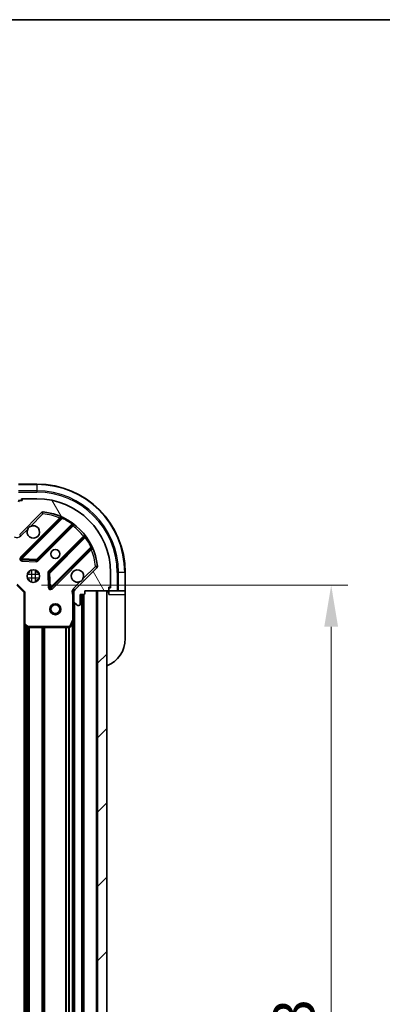
# Model space of a CAD drawing. Units: millimetres. Extents: x 0 to 6707, y 0 to 1264.
# Drawn here: x 1555 to 1654, y 997 to 1264 of the extents above; entities that cross this region are included whole.
import ezdxf

# ---------------------------------------------------------------- set-up
doc = ezdxf.new("R2010")
doc.units = ezdxf.units.MM
doc.header["$LTSCALE"] = 3
doc.layers.get('Defpoints').update_dxf_attribs({"lineweight": 25})
for name, color, linetype, lineweight in [('Border (ISO)', 7, 'Continuous', 35), ('Dimension (ISO)', 7, 'Continuous', 18), ('Visible (ISO)', 7, 'Continuous', 35), ('Visible Narrow (ISO)', 7, 'Continuous', 25)]:
    doc.layers.add(name, color=color, linetype=linetype, lineweight=lineweight)
doc.layers.add('Hatch (ISO)', color=1, linetype='Continuous', lineweight=18, true_color=0xff0000)
doc.styles.add('Note Text (TK)', font='MS PGothic.ttf')
doc.dimstyles.new('Default - Method 1b (TK)', dxfattribs={"dimscale": 3, "dimtxt": 2.5, "dimasz": 2.5, "dimexe": 1, "dimexo": 1.5, "dimgap": 1, "dimtad": 1, "dimrnd": 1e-08, "dimdsep": 46, "dimtxsty": 'Note Text (TK)', "dimcen": 0.09, "dimdle": 5, "dimclrd": 100, "dimclre": 100, "dimclrt": 7, "dimadec": 1, "dimazin": 1, "dimtfac": 1, "dimtmove": 0, "dimatfit": 3, "dimfxl": 1, "dimtolj": 1, "dimlwd": -1, "dimlwe": -1, "dimarcsym": 0})

# ---------------------------------------------------------------- blocks, each defined once
blk = doc.blocks.new('図面枠 tk図枠')
at = {"layer": 'Border (ISO)'}
blk.add_line((14.49999999999999, 289), (405.5, 289), dxfattribs=at)
blk = doc.blocks.new('*D29')
at = {"layer": 'Defpoints', "color": 0, "transparency": 16777216}
for p in [(1554.58857452649, 1110.823874638076), (1554.58857452649, 857.8238746380756), (1640.08857452649, 857.8238746380756)]:
    blk.add_point(p, dxfattribs=at)
at = {"layer": 'Dimension (ISO)', "color": 100, "transparency": 16777216}
for p, q in [((1561.33857452649, 1110.823874638076), (1644.58857452649, 1110.823874638076)), ((1640.08857452649, 1099.573874638076), (1640.08857452649, 869.0738746380756)), ((1561.33857452649, 857.8238746380756), (1644.58857452649, 857.8238746380756))]:
    blk.add_line(p, q, dxfattribs=at)
for points in [[(1638.21357452649, 1099.573874638076), (1641.96357452649, 1099.573874638076), (1640.08857452649, 1110.823874638076)], [(1638.21357452649, 869.0738746380756), (1641.96357452649, 869.0738746380756), (1640.08857452649, 857.8238746380756)]]:
    blk.add_solid(points, dxfattribs=at)
at = {"layer": 'Dimension (ISO)', "color": 7, "transparency": 16777216, "insert": (1629.963574526489, 972.8821132744387), "char_height": 11.25, "attachment_point": 4, "rotation": 90, "style": 'Note Text (TK)'}
blk.add_mtext('\\A1;253', dxfattribs=at)

msp = doc.modelspace()

# ---------------------------------------------------------------- hatches: boundary and pattern name
at = {"layer": 'Hatch (ISO)'}
h = msp.add_hatch(dxfattribs=at)
h.set_pattern_fill('ANSI31', color=256, scale=114.3, angle=75.00017538262, style=0)
h.set_pattern_definition([(120.00017538262, (1117.75, -35.99999999999991), (-12.37331608946366, -7.143787874805611), [])])
edge = h.paths.add_edge_path()
edge.add_line((1555.088574526489, 1127.323874638075), (1554.388574526489, 1127.323874638075))
edge.add_ellipse((1554.388574526489, 1127.023874638075), major_axis=(-0.2999999999999958, 3.3857781798371e-15), ratio=1, start_angle=270.0000000000007, end_angle=360.000000000004)
edge.add_line((1554.088574526489, 1127.023874638075), (1554.088574526489, 1126.023874638075))
edge.add_line((1554.088574526489, 1126.023874638075), (1551.388574526489, 1126.023874638075))
edge.add_ellipse((1551.388574526489, 1125.723874638075), major_axis=(-0.3000000000000013, -2.165336943288681e-15), ratio=1, start_angle=269.9999999999996, end_angle=359.9999999999996)
edge.add_line((1551.088574526489, 1125.723874638075), (1551.088574526489, 1125.530981419261))
edge.add_ellipse((1551.588574526489, 1125.530981419261), major_axis=(-9.184850993605121e-17, -0.4999999999999982), ratio=1, start_angle=270, end_angle=314.9999999999978)
edge.add_line((1551.235021135896, 1125.177428028668), (1551.942127917083, 1124.470321247482))
edge.add_ellipse((1552.295681307676, 1124.823874638075), major_axis=(0.3535533905932952, -0.353553390593231), ratio=1, start_angle=269.9999999999998, end_angle=314.9999999999958)
edge.add_line((1552.295681307676, 1124.323874638075), (1554.674360964116, 1124.323874638075))
edge.add_ellipse((1554.674360964116, 1125.323874638075), major_axis=(1.000000000000001, -1.29392004449726e-15), ratio=1, start_angle=269.9999999999996, end_angle=315.0000000000001)
edge.add_line((1555.381467745303, 1124.616767856889), (1561.359452524666, 1130.594752636252))
edge.add_ellipse((1561.713005915259, 1130.241199245658), major_axis=(0.3535533905932354, 0.3535533905933093), ratio=1, start_angle=39.172893488876525, end_angle=89.99999999999977, ccw=False)
edge.add_ellipse((1560.088574526489, 1114.323874638075), major_axis=(16.41474100157035, -1.675194869668971), ratio=1, start_angle=11.65421302223848, end_angle=90, ccw=False)
edge.add_ellipse((1576.005899134073, 1115.948306026845), major_axis=(0.05076348089907528, -0.4974163939869647), ratio=1, start_angle=39.17289348887448, end_angle=90.0000000000004, ccw=False)
edge.add_line((1576.359452524666, 1115.594752636252), (1570.381467745303, 1109.616767856888))
edge.add_ellipse((1571.088574526489, 1108.909661075702), major_axis=(-0.7071067811865529, -0.7071067811865549), ratio=1, start_angle=269.9999999999999, end_angle=314.9999999999999)
edge.add_line((1570.088574526489, 1108.909661075702), (1570.088574526489, 1106.530981419261))
edge.add_ellipse((1570.588574526489, 1106.530981419261), major_axis=(-6.753186657686987e-15, -0.4999999999999849), ratio=1, start_angle=269.9999999999987, end_angle=314.9999999999964)
edge.add_line((1570.235021135896, 1106.177428028668), (1570.942127917082, 1105.470321247482))
edge.add_ellipse((1571.295681307676, 1105.823874638075), major_axis=(0.3535533905932907, -0.3535533905932664), ratio=1, start_angle=269.9999999999995, end_angle=314.999999999998)
edge.add_line((1571.295681307676, 1105.323874638075), (1571.488574526489, 1105.323874638075))
edge.add_ellipse((1571.488574526489, 1105.623874638075), major_axis=(0.3000000000000025, 1.055113918663527e-15), ratio=1, start_angle=269.9999999999998, end_angle=359.9999999999998)
edge.add_line((1571.788574526489, 1105.623874638075), (1571.788574526489, 1108.323874638075))
edge.add_line((1571.788574526489, 1108.323874638075), (1572.788574526489, 1108.323874638075))
edge.add_ellipse((1572.788574526489, 1108.623874638075), major_axis=(0.2999999999999969, -4.496001204462261e-15), ratio=1, start_angle=270.0000000000009, end_angle=360.0000000000043)
edge.add_line((1573.088574526489, 1108.623874638075), (1573.088574526489, 1109.323874638075))
edge.add_line((1573.088574526489, 1109.323874638075), (1579.288574526489, 1109.323874638075))
edge.add_ellipse((1579.288574526489, 1109.623874638075), major_axis=(0.3000000000000013, 2.165336943288681e-15), ratio=1, start_angle=269.9999999999962, end_angle=359.9999999999996)
edge.add_line((1579.588574526489, 1109.623874638075), (1579.588574526489, 1110.323874638075))
edge.add_line((1579.588574526489, 1110.323874638075), (1579.788574526489, 1110.323874638075))
edge.add_ellipse((1579.788574526489, 1110.623874638075), major_axis=(0.299999999999998, -2.275555155211944e-15), ratio=1, start_angle=270.0000000000004, end_angle=360.0000000000005)
edge.add_line((1580.088574526489, 1110.623874638075), (1580.088574526489, 1114.323874638075))
edge.add_ellipse((1560.088574526489, 1114.323874638075), major_axis=(-5.207843799559192e-15, 20), ratio=1, start_angle=270.0000000000001, end_angle=360)
edge.add_line((1560.088574526489, 1134.323874638075), (1556.388574526489, 1134.323874638075))
edge.add_ellipse((1556.388574526489, 1134.023874638075), major_axis=(-0.3000000000000003, 5.510910596163098e-17), ratio=1, start_angle=270, end_angle=360)
edge.add_line((1556.088574526489, 1134.023874638075), (1556.088574526489, 1133.823874638075))
edge.add_line((1556.088574526489, 1133.823874638075), (1555.388574526489, 1133.823874638075))
edge.add_ellipse((1555.388574526489, 1133.523874638075), major_axis=(-0.3000000000000025, -3.275559967913846e-15), ratio=1, start_angle=269.9999999999994, end_angle=359.9999999999994)
edge.add_line((1555.088574526489, 1133.523874638075), (1555.088574526489, 1127.323874638075))
h = msp.add_hatch(dxfattribs=at)
h.set_pattern_fill('ANSI31', color=256, scale=114.3, style=0)
h.set_pattern_definition([(45, (1117.75, -35.99999999999991), (-10.1027881362028, 10.1027881362028), [])])
h.paths.add_polyline_path([(1579.088574526489, 859.3238746380752), (1579.088574526489, 1109.323874638075), (1576.588574526489, 1109.323874638075), (1576.588574526489, 859.3238746380752)])

# ---------------------------------------------------------------- linework, layer by layer
at = {"layer": 'Visible (ISO)'}
for p, q in [((1560.088574526489, 1138.323874638075), (1555.088574526489, 1138.323874638075)), ((1555.088574526489, 1133.823874638075), (1555.388574526489, 1133.823874638075)), ((1556.088574526489, 1133.823874638075), (1555.388574526489, 1133.823874638075)), ((1555.888574526489, 1133.823874638075), (1555.888574526489, 1134.323874638075)), ((1555.888574526489, 1134.323874638075), (1556.388574526489, 1134.323874638075)), ((1556.088574526489, 1134.023874638075), (1556.088574526489, 1133.823874638075)), ((1560.088574526489, 1134.323874638075), (1556.388574526489, 1134.323874638075)), ((1555.381467745303, 1124.616767856889), (1561.359452524666, 1130.594752636252)), ((1566.601091537938, 1129.036391649523), (1555.777751027513, 1118.213051139099)), ((1560.131662323851, 1117.617214967131), (1569.831097415229, 1127.316650058509)), ((1573.081349946923, 1124.066397526814), (1563.381914855545, 1114.366962435437)), ((1563.977751027513, 1110.013051139099), (1574.801091537938, 1120.836391649524)), ((1555.97679724566, 1117.701204638269), (1559.906444473286, 1117.529632535013)), ((1557.713801818002, 1114.323874638075), (1558.088574526489, 1114.323874638075)), ((1558.088574526489, 1114.698647346562), (1558.088574526489, 1114.323874638075)), ((1560.088574526489, 1114.698647346562), (1560.088574526489, 1114.323874638075)), ((1560.088574526489, 1114.323874638075), (1560.463347234976, 1114.323874638075)), ((1563.294332423427, 1114.141744584872), (1563.465904526683, 1110.212097357246)), ((1576.359452524666, 1115.594752636252), (1570.381467745303, 1109.616767856889)), ((1580.088574526489, 1110.623874638075), (1580.088574526489, 1114.323874638075)), ((1584.088574526489, 1109.323874638075), (1584.088574526489, 1114.323874638075)), ((1554.588574526489, 1110.823874638075), (1556.588574526489, 1108.823874638075)), ((1557.713801818002, 1112.323874638075), (1558.088574526489, 1112.323874638075)), ((1558.088574526489, 1112.323874638075), (1558.088574526489, 1111.949101929588)), ((1560.088574526489, 1112.323874638075), (1560.463347234976, 1112.323874638075)), ((1560.088574526489, 1112.323874638075), (1560.088574526489, 1111.949101929588)), ((1579.588574526489, 1109.623874638075), (1579.588574526489, 1110.323874638075)), ((1579.588574526489, 1110.323874638075), (1579.788574526489, 1110.323874638075)), ((1580.088574526489, 1110.623874638075), (1580.088574526489, 1110.123874638075)), ((1556.888574526489, 1108.948138706787), (1556.588574526489, 1108.823874638075)), ((1556.588574526489, 1108.823874638075), (1556.588574526489, 1100.387272103337)), ((1570.178394805365, 1109.323874638075), (1569.738308986724, 1109.323874638075)), ((1570.088574526489, 1108.909661075702), (1570.088574526489, 1109.323874638075)), ((1570.088574526489, 1108.909661075702), (1570.088574526489, 1106.530981419261)), ((1571.788574526489, 1105.623874638075), (1571.788574526489, 1108.323874638075)), ((1571.788574526489, 1108.323874638075), (1572.788574526489, 1108.323874638075)), ((1572.58857452649, 860.3238746380752), (1572.58857452649, 1108.323874638075)), ((1573.088574526489, 1108.623874638075), (1573.088574526489, 1109.323874638075)), ((1573.088574526489, 1109.323874638075), (1579.288574526489, 1109.323874638075)), ((1579.088574526489, 1109.323874638075), (1576.588574526489, 1109.323874638075)), ((1576.588574526489, 1109.323874638075), (1576.588574526489, 859.3238746380752)), ((1579.088574526489, 859.3238746380752), (1579.088574526489, 1109.323874638075)), ((1580.088574526489, 1110.123874638075), (1579.588574526489, 1110.123874638075)), ((1579.588574526489, 1109.623874638075), (1579.588574526489, 1109.323874638075)), ((1579.588574526489, 1109.323874638075), (1581.881467745303, 1109.323874638075)), ((1579.588574526489, 1109.323874638075), (1579.588574526489, 1108.323874638075)), ((1582.235021135896, 1109.323874638075), (1581.881467745303, 1109.323874638075)), ((1582.235021135896, 1109.323874638075), (1583.942127917082, 1109.323874638075)), ((1584.088574526489, 1109.323874638075), (1583.942127917083, 1109.323874638075)), ((1584.088574526489, 1108.323874638075), (1584.088574526489, 1109.323874638075)), ((1584.088574526489, 1108.323874638075), (1584.088574526489, 1096.323874638075)), ((1570.088574526489, 1101.394695031325), (1570.088574526489, 1106.530981419261)), ((1570.235021135896, 1106.177428028668), (1570.942127917082, 1105.470321247482)), ((1571.295681307676, 1105.323874638075), (1571.488574526489, 1105.323874638075)), ((1556.58857452649, 868.2604771728136), (1556.58857452649, 1100.387272103336)), ((1556.683918131777, 1100.167919054341), (1557.502136208156, 1099.40452158908)), ((1569.171492487164, 1099.489710559425), (1570.056902683789, 1101.260530952675)), ((1570.08857452649, 867.2530542448252), (1570.08857452649, 1101.394695031325)), ((1557.706792602868, 1099.323874638075), (1568.903164329864, 1099.323874638075))]:
    msp.add_line(p, q, dxfattribs=at)
for centre, radius in [((1565.088574526489, 1119.323874638075), 1.2295), ((1565.088574526489, 1119.323874638075), 1.193275), ((1559.088574526489, 1113.323874638075), 1.7), ((1565.088574526489, 1104.323874638075), 1.5), ((1565.088574526489, 1104.323874638075), 1.193275)]:
    msp.add_circle(centre, radius, dxfattribs=at)
for centre, radius, start, end in [((1560.088574526489, 1114.323874638075), 23.9999999999999, 0, 90), ((1555.388574526489, 1133.523874638075), 0.3, 90, 180), ((1556.388574526489, 1134.023874638075), 0.3, 90, 180), ((1560.088574526489, 1114.323874638075), 20, 0, 90), ((1561.713005915259, 1130.241199245659), 0.5000000000000001, 84.1728934888835, 135.0000000000236), ((1560.088574526489, 1114.323874638075), 16.5, 5.827106511119014, 84.1728934888835), ((1566.388959503582, 1129.248523683879), 0.300000000000001, 315.0000000000303, 67.11314160352885), ((1559.088574526489, 1125.323874638075), 1.7, 152.4998288192974, 117.5001711807008), ((1570.043229449585, 1127.104518024153), 0.299999999999998, 52.08550031245954, 135.0000000000103), ((1572.869217912567, 1124.278529561171), 0.300000000000002, 315.0000000000103, 37.91449968755467), ((1575.013223572294, 1120.624259615167), 0.3, 22.88685839649343, 134.9999999999756), ((1555.989883061869, 1118.000919104743), 0.3, 134.9999999999756, 267.4999999999819), ((1559.919530289495, 1117.829347001487), 0.300000000000001, 267.500000000008, 314.9999999999957), ((1576.005899134073, 1115.948306026845), 0.5000000000000001, 314.9999999999889, 5.827106511111317), ((1563.594046889901, 1114.154830401081), 0.3, 134.9999999999901, 182.4999999999817), ((1571.088574526489, 1113.323874638075), 1.7, 332.4998288192962, 297.5001711807006), ((1579.788574526489, 1110.623874638075), 0.3, 270, 0), ((1563.765618993157, 1110.225183173455), 0.299999999999998, 182.5000000000114, 315.0000000000103), ((1571.088574526489, 1108.909661075702), 1, 134.9999999999957, 180), ((1572.788574526489, 1108.623874638075), 0.3, 270, 0), ((1579.588574526489, 1108.823874638075), 0.4999999999999981, 90, 180), ((1579.288574526489, 1109.623874638075), 0.3, 270, 0), ((1570.588574526489, 1106.530981419261), 0.5, 180, 224.9999999999886), ((1571.295681307676, 1105.823874638075), 0.5000000000000001, 225.0000000000076, 270.000000000013), ((1571.488574526489, 1105.623874638075), 0.3, 270, 0), ((1556.888574526489, 1100.387272103337), 0.3, 180, 226.9851427948102), ((1569.788574526489, 1101.394695031325), 0.3, 333.4349488229344, 0), ((1557.706792602868, 1099.623874638075), 0.3, 226.9851427947956, 270), ((1568.903164329864, 1099.623874638075), 0.3, 270, 333.4349488229288), ((1576.088574526489, 1096.323874638075), 7.999999999999968, 292.0243128370421, 0)]:
    msp.add_arc(centre, radius, start, end, dxfattribs=at)
for points, knots in [([(1557.58065845533, 1126.108851785729), (1557.661665324221, 1126.263358986701), (1557.767646962956, 1126.407110130576), (1558.005339033988, 1126.644802201608), (1558.149090177863, 1126.750783840344), (1558.303597378835, 1126.831790709235)], [0.278912593627149, 0.278912593627149, 0.278912593627149, 0.278912593627149, 0.3293346962055609, 0.3293346962055609, 0.3797567987839751, 0.3797567987839751, 0.3797567987839751, 0.3797567987839751]), ([(1572.596490597649, 1112.538897490421), (1572.515483728758, 1112.384390289449), (1572.409502090023, 1112.240639145574), (1572.17181001899, 1112.002947074542), (1572.028058875116, 1111.896965435807), (1571.873551674143, 1111.815958566915)], [0.278912593627154, 0.278912593627154, 0.278912593627154, 0.278912593627154, 0.3293346962055698, 0.3293346962055698, 0.3797567987839841, 0.3797567987839841, 0.3797567987839841, 0.3797567987839841])]:
    msp.add_open_spline(points, degree=3, knots=knots, dxfattribs=at)
at = {"layer": 'Visible Narrow (ISO)'}
for p, q in [((1555.088574526489, 1138.177428028668), (1560.088574526489, 1138.177428028668)), ((1560.088574526489, 1138.177428028668), (1560.088574526489, 1138.323874638075)), ((1560.088574526489, 1138.177428028668), (1560.088574526489, 1136.470321247481)), ((1560.088574526489, 1136.470321247481), (1555.088574526489, 1136.470321247481)), ((1555.088574526489, 1136.116767856889), (1560.088574526489, 1136.116767856889)), ((1560.088574526489, 1136.470321247481), (1560.088574526489, 1136.116767856889)), ((1555.888574526489, 1134.177428028668), (1556.130851116149, 1134.177428028668)), ((1566.236151728928, 1129.095715909225), (1555.565618993157, 1118.425183173455)), ((1555.989883061869, 1118.000919104743), (1566.975885570111, 1128.986921612985)), ((1558.303597378835, 1126.831790709235), (1561.713005915259, 1130.241199245659)), ((1561.359452524666, 1130.594752636252), (1561.713005915259, 1130.241199245659)), ((1561.713005915259, 1130.241199245659), (1561.763769396158, 1130.738615639646)), ((1566.448283763284, 1128.883583874869), (1566.236151728928, 1129.095715909225)), ((1567.103428367215, 1129.258459519928), (1566.975885570111, 1128.986921612985)), ((1569.558149644106, 1127.467966356098), (1559.919530289495, 1117.829347001487)), ((1560.343794358207, 1117.405082932775), (1569.900706009295, 1126.961994583864)), ((1569.558149644106, 1127.467966356098), (1569.733512146285, 1127.711375461988)), ((1569.688573974939, 1127.174126618219), (1569.900706009295, 1126.961994583864)), ((1555.735021135896, 1124.263214466295), (1555.381467745303, 1124.616767856889)), ((1555.735021135896, 1124.263214466295), (1557.58065845533, 1126.108851785729)), ((1572.726694472277, 1124.136006120881), (1563.16978282119, 1114.579094469793)), ((1563.594046889901, 1114.154830401081), (1573.232666244513, 1123.793449755692)), ((1572.938826506633, 1123.923874086525), (1572.726694472277, 1124.136006120881)), ((1573.476075350402, 1123.96881225787), (1573.232666244513, 1123.793449755692)), ((1574.751621501399, 1121.211185681697), (1563.765618993157, 1110.225183173455)), ((1574.751621501399, 1121.211185681697), (1575.023159408342, 1121.338728478801)), ((1555.565618993157, 1118.425183173455), (1555.777751027513, 1118.213051139099)), ((1564.189883061869, 1109.800919104743), (1574.86041579764, 1120.471451840514)), ((1574.648283763284, 1120.683583874869), (1574.86041579764, 1120.471451840514)), ((1555.777751027513, 1118.213051139099), (1555.989883061869, 1118.000919104743)), ((1555.97679724566, 1117.701204638269), (1555.96371142945, 1117.401490171794)), ((1555.96371142945, 1117.401490171794), (1559.893358657076, 1117.229918068538)), ((1555.989883061869, 1118.000919104743), (1555.97679724566, 1117.701204638269)), ((1559.919530289495, 1117.829347001487), (1555.989883061869, 1118.000919104743)), ((1559.893358657076, 1117.229918068538), (1559.906444473286, 1117.529632535013)), ((1559.906444473286, 1117.529632535013), (1559.919530289495, 1117.829347001487)), ((1559.919530289495, 1117.829347001487), (1560.131662323851, 1117.617214967131)), ((1560.131662323851, 1117.617214967131), (1560.343794358207, 1117.405082932775)), ((1576.005899134073, 1115.948306026845), (1572.596490597649, 1112.538897490421)), ((1576.50331552806, 1115.999069507744), (1576.005899134073, 1115.948306026845)), ((1576.005899134073, 1115.948306026845), (1576.359452524666, 1115.594752636252)), ((1557.463766845562, 1113.823874638075), (1560.713382207416, 1113.823874638075)), ((1558.588574526489, 1114.948682319002), (1558.588574526489, 1111.699066957148)), ((1559.588574526489, 1114.948682319002), (1559.588574526489, 1111.699066957148)), ((1563.294332423427, 1114.141744584872), (1562.994617956952, 1114.128658768662)), ((1562.994617956952, 1114.128658768662), (1563.166190060208, 1110.199011541036)), ((1563.16978282119, 1114.579094469793), (1563.381914855545, 1114.366962435437)), ((1563.594046889901, 1114.154830401081), (1563.294332423427, 1114.141744584872)), ((1563.381914855545, 1114.366962435437), (1563.594046889901, 1114.154830401081)), ((1563.765618993157, 1110.225183173455), (1563.594046889901, 1114.154830401081)), ((1582.235021135896, 1114.323874638075), (1581.881467745303, 1114.323874638075)), ((1581.881467745303, 1114.323874638075), (1581.881467745303, 1109.323874638075)), ((1583.942127917082, 1114.323874638075), (1582.235021135896, 1114.323874638075)), ((1582.235021135896, 1109.323874638075), (1582.235021135896, 1114.323874638075)), ((1583.942127917083, 1114.323874638075), (1584.088574526489, 1114.323874638075)), ((1583.942127917082, 1114.323874638075), (1583.942127917082, 1109.323874638075)), ((1554.712838595201, 1111.123874638075), (1556.888574526489, 1108.948138706787)), ((1557.463766845562, 1112.823874638075), (1560.713382207416, 1112.823874638075)), ((1571.873551674143, 1111.815958566915), (1570.02791435471, 1109.970321247482)), ((1579.942127917083, 1110.366151227735), (1579.942127917082, 1110.123874638075)), ((1556.888574526489, 1100.387272103337), (1556.888574526489, 1108.948138706787)), ((1563.166190060208, 1110.199011541036), (1563.465904526683, 1110.212097357246)), ((1563.465904526683, 1110.212097357246), (1563.765618993157, 1110.225183173455)), ((1563.765618993157, 1110.225183173455), (1563.977751027513, 1110.013051139099)), ((1563.977751027513, 1110.013051139099), (1564.189883061869, 1109.800919104743)), ((1569.788574526489, 1108.161329598337), (1569.788574526489, 1101.394695031325)), ((1570.088574526489, 1108.161329598335), (1569.788574526493, 1108.161329598337)), ((1570.02791435471, 1109.970321247482), (1570.381467745303, 1109.616767856889)), ((1572.28857452649, 860.3238746380752), (1572.28857452649, 1108.323874638075)), ((1572.88857452649, 860.3067173505498), (1572.888574526489, 1108.3410319256)), ((1576.288574526489, 859.3238746380752), (1576.288574526489, 1109.323874638075)), ((1579.588574526489, 1108.323874638075), (1584.088574526489, 1108.323874638075)), ((1570.38857452649, 862.6238746380753), (1570.388574526489, 1106.023874638075)), ((1556.588574526489, 1100.387272103337), (1556.888574526489, 1100.387272103337)), ((1556.888574526489, 1100.387272103337), (1556.683918131777, 1100.167919054342)), ((1557.706792602868, 1099.623874638075), (1556.888574526489, 1100.387272103337)), ((1556.88857452649, 868.6707746380755), (1556.88857452649, 1099.976974638074)), ((1557.264310457778, 869.0213362619672), (1557.264310457778, 1099.626413014183)), ((1557.502136208156, 1099.40452158908), (1557.706792602868, 1099.623874638075)), ((1568.903164329864, 1099.623874638075), (1557.706792602868, 1099.623874638075)), ((1557.706792602868, 1099.623874638075), (1557.706792602868, 1099.323874638075)), ((1569.788574526489, 1101.394695031325), (1568.903164329864, 1099.623874638075)), ((1568.903164329864, 1099.623874638075), (1569.171492487164, 1099.489710559425)), ((1568.903164329864, 1099.323874638075), (1568.903164329864, 1099.623874638075)), ((1570.056902683789, 1101.260530952675), (1569.788574526489, 1101.394695031325)), ((1569.788574526489, 1101.394695031325), (1570.088574526489, 1101.394695031325)), ((1569.78857452649, 867.9238746380746), (1569.78857452649, 1100.723874638075)), ((1557.476442492134, 869.2192554500213), (1557.476442492134, 1099.428493826128)), ((1557.800706560846, 869.3238746380752), (1557.800706560846, 1099.323874638075)), ((1558.012838595202, 869.3238746380752), (1558.012838595202, 1099.323874638075)), ((1561.514310457778, 869.3238746380752), (1561.514310457778, 1099.323874638075)), ((1561.726442492134, 869.3238746380752), (1561.726442492134, 1099.323874638075)), ((1562.050706560846, 869.3238746380752), (1562.050706560845, 1099.323874638075)), ((1562.262838595201, 869.3238746380752), (1562.262838595201, 1099.323874638075)), ((1567.914310457778, 869.3238746380752), (1567.914310457778, 1099.323874638075)), ((1568.126442492134, 869.3238746380752), (1568.126442492134, 1099.323874638075)), ((1568.750706560846, 869.3238746380752), (1568.750706560845, 1099.323874638075)), ((1568.962838595201, 869.3178797095561), (1568.962838595201, 1099.329869566594))]:
    msp.add_line(p, q, dxfattribs=at)
for centre, radius, start, end in [((1560.088574526489, 1114.323874638075), 23.8535533905932, 0, 90), ((1560.088574526489, 1114.323874638075), 22.14644660940661, 0, 90), ((1560.088574526489, 1114.323874638075), 21.79289321881341, 0, 90), ((1560.088574526489, 1114.323874638075), 16, 67.40445268347537, 84.1728934888835), ((1560.088574526489, 1114.323874638075), 16.2, 54.22938202715168, 64.84030653076172), ((1560.088574526489, 1114.323874638075), 16, 37.82546802333116, 52.17453197667267), ((1554.674360964116, 1125.323874638075), 1.5, 240.0735651333824, 315.0000000000068), ((1560.088574526489, 1114.323874638075), 16.2, 25.15969346923319, 35.77061797285507), ((1555.989883061869, 1118.000919104743), 0.6000000000000011, 134.9999999999957, 267.4999999999949), ((1560.088574526489, 1114.323874638075), 16, 5.827106511119014, 22.59554731652236), ((1559.919530289495, 1117.829347001487), 0.600000000000001, 267.500000000008, 315.0000000000103), ((1563.594046889901, 1114.154830401081), 0.6000000000000011, 134.9999999999957, 182.4999999999964), ((1563.765618993157, 1110.225183173455), 0.5999999999999961, 182.4999999999968, 314.9999999999902), ((1571.088574526489, 1108.909661075702), 1.5, 134.9999999999935, 209.926434867011)]:
    msp.add_arc(centre, radius, start, end, dxfattribs=at)
for points, knots in [([(1566.505633299454, 1129.524906073617), (1566.505633299454, 1129.524906073617), (1566.485305922209, 1129.492750502486), (1566.391197770292, 1129.34349701291), (1566.294063770284, 1129.188540113322), (1566.236151728928, 1129.095715909225)], [-0.0326939085831626, -0.0326939085831626, -0.0326939085831626, -0.0326939085831626, -0.0233527918451162, -0.0140116751070697, -1.56378607190886e-17, -1.56378607190886e-17, -1.56378607190886e-17, -1.56378607190886e-17]), ([(1566.601091537938, 1129.036391649523), (1566.601091537938, 1129.036391649523), (1566.6194893846, 1129.034460494939), (1566.733853897315, 1129.022116349278), (1566.882782307724, 1129.001975206665), (1566.975885570111, 1128.986921612985)], [0, 0, 0, 0, 0.0209068712467505, 0.0487826995757511, 0.0975653991515021, 0.0975653991515021, 0.0975653991515021, 0.0975653991515021]), ([(1574.751621501399, 1121.211185681697), (1574.766674898252, 1121.118083636641), (1574.786816856939, 1120.969149271789), (1574.79916022866, 1120.854790320019), (1574.801091537938, 1120.836391649524), (1574.801091537938, 1120.836391649524)], [0, 0, 0, 0, 0.0487820617391145, 0.0766575255900371, 0.0975641234782291, 0.0975641234782291, 0.0975641234782291, 0.0975641234782291]), ([(1574.86041579764, 1120.471451840514), (1574.953241195448, 1120.529364626615), (1575.108193370485, 1120.626495661542), (1575.257451060967, 1120.720606445354), (1575.289605962031, 1120.740933411039), (1575.289605962031, 1120.740933411039)], [-0.0326943290242564, -0.0326943290242564, -0.0326943290242564, -0.0326943290242564, -0.0186824737281465, -0.00934123686407326, 0, 0, 0, 0]), ([(1569.738309095164, 1109.323872606976), (1569.726078370772, 1109.218033825932), (1569.708460700296, 1108.992330590369), (1569.720010898466, 1108.584164483517), (1569.761627522844, 1108.312015289696), (1569.788574526491, 1108.161329598337)], [-0.114793844905982, -0.114793844905982, -0.114793844905982, -0.114793844905982, -0.0830987268527029, -0.0498592361115801, 0, 0, 0, 0])]:
    msp.add_open_spline(points, degree=3, knots=knots, dxfattribs=at)
for points in [[(1569.558149644106, 1127.467966356098), (1569.631166046386, 1127.43076781829), (1569.773280999851, 1127.352289676214), (1569.831097415229, 1127.316650058509), (1569.831097415229, 1127.316650058509)], [(1569.900706009295, 1126.961994583864), (1569.985846432148, 1127.060951713107), (1570.155772651392, 1127.258098232558), (1570.227574911124, 1127.341196605376), (1570.227574911124, 1127.341196605376)], [(1573.105896493791, 1124.462875022709), (1573.105896493791, 1124.462875022709), (1573.022805339862, 1124.391078995208), (1572.825651572948, 1124.221146519149), (1572.726694472277, 1124.136006120881)], [(1573.081349946923, 1124.066397526814), (1573.081349946923, 1124.066397526814), (1573.116991190338, 1124.008578323052), (1573.195467211904, 1123.866467129208), (1573.232666244513, 1123.793449755692)]]:
    msp.add_open_spline(points, degree=3, dxfattribs=at)

# ---------------------------------------------------------------- block references
at = {"xscale": 4.5, "yscale": 4.5, "zscale": 4.5}
msp.add_blockref('図面枠 tk図枠', (1117.75, -35.99999999999991), dxfattribs=at)

# ---------------------------------------------------------------- dimensions: what is measured, and where the dimension line sits
at = {"layer": 'Dimension (ISO)', "color": 100, "true_color": 0x00ff3f}
dim = msp.add_linear_dim(base=(1640.08857452649, 857.8238746380756), p1=(1554.588574526489, 1110.823874638075), p2=(1554.588574526489, 857.8238746380752), angle=270, dimstyle='Default - Method 1b (TK)', override={"dimscale": 0, "dimtxt": 11.25, "dimasz": 11.25, "dimexe": 4.5, "dimexo": 6.749999999999999, "dimgap": 4.5, "dimdec": 2, "dimcen": 0.405, "dimtol": 0, "dimlim": 0, "dimtp": 0, "dimtm": -0, "dimtdec": 2, "dimtix": 0, "dimtofl": 0, "dimtmove": 0, "dimatfit": 1}, dxfattribs=at)
dim.commit()
dim.dimension.update_dxf_attribs({"geometry": '*D29', "text_midpoint": (1640.088574526489, 984.323874638075), "dimtype": 128})

doc.saveas('drawing.dxf')
